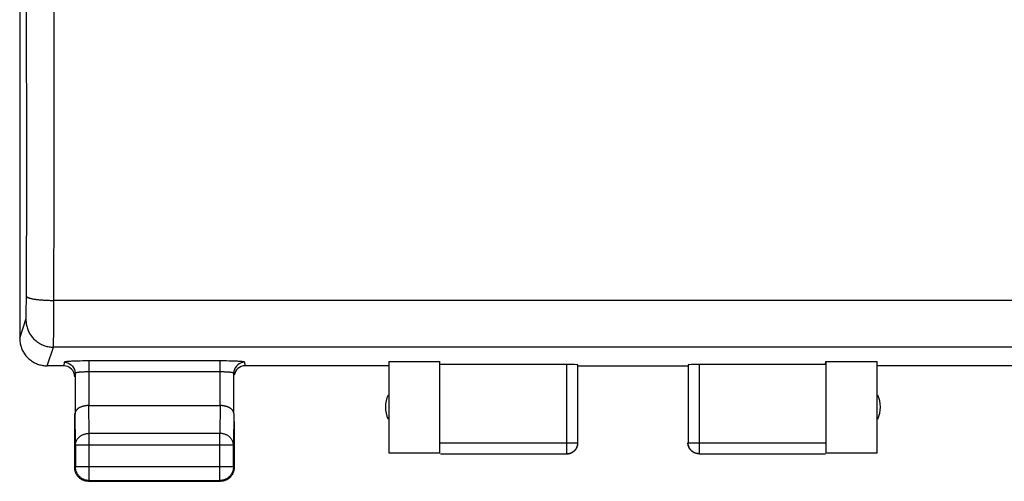
# Model space of a CAD drawing. Units: millimetres. Extents: x -39.8 to 21.3, y -24.5 to 35.1.
# Drawn here: x -11.2 to 6.8, y -24.5 to -16.1 of the extents above; entities that cross this region are included whole.
import ezdxf

# ---------------------------------------------------------------- set-up
doc = ezdxf.new("R2010")
doc.units = ezdxf.units.MM
doc.header["$LTSCALE"] = 23.1
doc.layers.get('0').update_dxf_attribs({"linetype": 'CONTINUOUS'})
doc.layers.add('ASSI', color=7, linetype='CONTINUOUS')
doc.layers.add('RACCORDO', color=7, linetype='CONTINUOUS')

msp = doc.modelspace()

# ---------------------------------------------------------------- linework, layer by layer
at = {"color": 7, "linetype": 'CONTINUOUS'}
for p, q in [((-11.15, 21.9), (-11.15, -21.9)), ((-4.441, -22.321), (-3.509, -22.321)), ((-4.441, -22.321), (-4.441, -23.991)), ((-3.509, -23.991), (-3.509, -22.321)), ((-1.203, -22.374), (-3.5, -22.374)), ((3.5, -22.374), (1.203, -22.374)), ((3.5, -22.374), (3.509, -22.321)), ((3.509, -22.321), (4.441, -22.321)), ((3.509, -22.321), (3.509, -23.991)), ((4.441, -23.991), (4.441, -22.321)), ((-1.003, -23.798), (-1.003, -22.384)), ((-1, -22.4), (1, -22.4)), ((1.003, -22.384), (1.003, -23.798)), ((-9.893, -23.123), (-7.507, -23.123)), ((-10.15, -24.25), (-10.15, -23.41)), ((-7.25, -23.41), (-7.25, -24.25)), ((-10.137, -23.844), (-10.137, -24.237)), ((-7.263, -24.237), (-7.263, -23.844)), ((-3.509, -23.991), (-4.441, -23.991)), ((-3.498, -23.998), (-1.203, -23.998)), ((1.203, -23.998), (3.498, -23.998)), ((4.441, -23.991), (3.509, -23.991)), ((-10.073, -24.431), (-10.081, -24.423)), ((-9.9, -24.5), (-7.5, -24.5)), ((-9.887, -24.487), (-7.513, -24.487)), ((-7.319, -24.423), (-7.327, -24.431))]:
    msp.add_line(p, q, dxfattribs=at)
at = {"color": 250, "linetype": 'CONTINUOUS'}
for p, q in [((-10.523, -18.881), (-10.529, 21.307)), ((-11.023, -18.819), (-11.029, 21.168)), ((-11.029, -21.246), (-11.023, -18.819)), ((-10.531, -21.658), (-10.523, -18.881)), ((-11.03, -21.333), (-11.029, -21.246)), ((10.529, -21.211), (-10.529, -21.211)), ((-11.033, -21.472), (-11.032, -21.443)), ((-11.033, -21.498), (-11.033, -21.472)), ((-11.032, -21.443), (-11.031, -21.397)), ((-11.031, -21.397), (-11.03, -21.333)), ((-11.15, -21.9), (-11.037, -21.561)), ((-11.034, -21.513), (-11.033, -21.498)), ((-10.532, -21.844), (-10.531, -21.658)), ((-10.535, -22.002), (-10.534, -21.978)), ((-10.534, -21.978), (-10.533, -21.935)), ((-10.533, -21.935), (-10.532, -21.844)), ((-10.65, -22.4), (-10.537, -22.06)), ((10.537, -22.06), (-10.537, -22.06)), ((-1.203, -23.998), (-1.203, -22.374)), ((1.203, -22.374), (1.203, -23.998)), ((-10.137, -23.844), (-10.143, -23.267)), ((-9.887, -23.628), (-9.892, -23.123)), ((-7.508, -23.123), (-7.513, -23.628)), ((-7.257, -23.267), (-7.263, -23.844)), ((-7.513, -23.628), (-9.887, -23.628)), ((-9.887, -24.487), (-9.887, -23.628)), ((-7.513, -24.487), (-7.513, -23.628)), ((-3.5, -23.798), (-1.003, -23.798)), ((1.003, -23.798), (3.5, -23.798)), ((-7.263, -23.844), (-10.137, -23.844)), ((-1.203, -23.998), (-1.201, -23.998)), ((-7.263, -24.237), (-10.137, -24.237))]:
    msp.add_line(p, q, dxfattribs=at)
for points in [[(-11.029, -21.136), (-11.028, -21.139), (-11.026, -21.143), (-11.024, -21.146), (-11.02, -21.149), (-11.016, -21.152), (-11.01, -21.155), (-11.004, -21.158), (-10.997, -21.161), (-10.988, -21.164), (-10.98, -21.167), (-10.97, -21.17), (-10.959, -21.173), (-10.948, -21.176), (-10.936, -21.179), (-10.923, -21.181), (-10.909, -21.184), (-10.895, -21.186), (-10.88, -21.188), (-10.864, -21.191), (-10.847, -21.193), (-10.831, -21.195), (-10.813, -21.197), (-10.795, -21.199), (-10.777, -21.2), (-10.758, -21.202), (-10.738, -21.203), (-10.718, -21.205), (-10.698, -21.206), (-10.678, -21.207), (-10.657, -21.208), (-10.636, -21.209), (-10.615, -21.209), (-10.594, -21.21), (-10.572, -21.21), (-10.551, -21.211), (-10.529, -21.211)], [(-11.037, -21.561), (-11.037, -21.56), (-11.037, -21.558), (-11.036, -21.556), (-11.036, -21.553), (-11.036, -21.55), (-11.035, -21.546), (-11.035, -21.542), (-11.035, -21.537), (-11.035, -21.532), (-11.034, -21.526), (-11.034, -21.513)], [(-11.037, -21.561), (-11.037, -21.581), (-11.035, -21.601), (-11.033, -21.621), (-11.031, -21.641), (-11.027, -21.661), (-11.023, -21.68), (-11.017, -21.7), (-11.011, -21.719), (-11.005, -21.738), (-10.997, -21.757), (-10.989, -21.775), (-10.98, -21.793), (-10.97, -21.81), (-10.96, -21.828), (-10.948, -21.844), (-10.937, -21.861), (-10.924, -21.877), (-10.911, -21.892), (-10.898, -21.907), (-10.883, -21.921), (-10.869, -21.934), (-10.853, -21.948), (-10.837, -21.96), (-10.821, -21.972), (-10.804, -21.983), (-10.787, -21.993), (-10.769, -22.003), (-10.751, -22.012), (-10.733, -22.02), (-10.714, -22.028), (-10.695, -22.034), (-10.676, -22.04), (-10.657, -22.046), (-10.637, -22.05), (-10.617, -22.054), (-10.597, -22.057), (-10.577, -22.059), (-10.557, -22.06), (-10.537, -22.06)], [(-10.537, -22.06), (-10.537, -22.058), (-10.537, -22.055), (-10.536, -22.05), (-10.536, -22.045), (-10.536, -22.039), (-10.536, -22.031), (-10.535, -22.023), (-10.535, -22.002)], [(-10.137, -23.844), (-10.137, -23.834), (-10.136, -23.824), (-10.134, -23.814), (-10.132, -23.803), (-10.13, -23.793), (-10.127, -23.783), (-10.123, -23.774), (-10.119, -23.764), (-10.114, -23.755), (-10.109, -23.745), (-10.103, -23.736), (-10.097, -23.727), (-10.09, -23.719), (-10.083, -23.711), (-10.076, -23.703), (-10.068, -23.695), (-10.059, -23.688), (-10.05, -23.681), (-10.041, -23.674), (-10.032, -23.668), (-10.022, -23.662), (-10.012, -23.657), (-10.001, -23.652), (-9.991, -23.648), (-9.98, -23.644), (-9.969, -23.64), (-9.957, -23.637), (-9.946, -23.634), (-9.934, -23.632), (-9.922, -23.63), (-9.911, -23.629), (-9.899, -23.628), (-9.887, -23.628)], [(-7.263, -23.844), (-7.263, -23.834), (-7.264, -23.824), (-7.266, -23.814), (-7.268, -23.803), (-7.27, -23.793), (-7.273, -23.783), (-7.277, -23.774), (-7.281, -23.764), (-7.286, -23.755), (-7.291, -23.745), (-7.297, -23.736), (-7.303, -23.727), (-7.31, -23.719), (-7.317, -23.711), (-7.324, -23.703), (-7.332, -23.695), (-7.341, -23.688), (-7.35, -23.681), (-7.359, -23.674), (-7.368, -23.668), (-7.378, -23.662), (-7.388, -23.657), (-7.399, -23.652), (-7.409, -23.648), (-7.42, -23.644), (-7.431, -23.64), (-7.443, -23.637), (-7.454, -23.634), (-7.466, -23.632), (-7.478, -23.63), (-7.489, -23.629), (-7.501, -23.628), (-7.513, -23.628)], [(-1.004, -23.825), (-1.004, -23.817), (-1.003, -23.808), (-1.003, -23.798)], [(1.004, -23.825), (1.004, -23.817), (1.003, -23.808), (1.003, -23.798)]]:
    msp.add_lwpolyline(points, dxfattribs=at)
at = {"color": 7, "linetype": 'CONTINUOUS'}
for points in [[(-11.15, -21.9), (-11.15, -21.92), (-11.148, -21.94), (-11.146, -21.96), (-11.144, -21.98), (-11.14, -22), (-11.136, -22.019), (-11.13, -22.039), (-11.124, -22.058), (-11.118, -22.077), (-11.11, -22.096), (-11.102, -22.114), (-11.093, -22.132), (-11.083, -22.15), (-11.073, -22.167), (-11.062, -22.184), (-11.05, -22.2), (-11.037, -22.216), (-11.024, -22.231), (-11.011, -22.246), (-10.996, -22.261), (-10.982, -22.274), (-10.966, -22.287), (-10.95, -22.3), (-10.934, -22.311), (-10.917, -22.323), (-10.9, -22.333), (-10.882, -22.343), (-10.864, -22.352), (-10.846, -22.36), (-10.827, -22.368), (-10.808, -22.374), (-10.789, -22.38), (-10.77, -22.385), (-10.75, -22.39), (-10.73, -22.394), (-10.71, -22.396), (-10.69, -22.398), (-10.67, -22.4), (-10.65, -22.4)], [(-9.893, -23.123), (-9.902, -23.123), (-9.912, -23.123), (-9.921, -23.124), (-9.931, -23.124), (-9.94, -23.125), (-9.949, -23.127), (-9.958, -23.128), (-9.967, -23.129), (-9.976, -23.131), (-9.985, -23.133), (-9.993, -23.135), (-10.001, -23.137), (-10.009, -23.14), (-10.017, -23.142), (-10.025, -23.145), (-10.032, -23.148), (-10.04, -23.151), (-10.047, -23.154), (-10.054, -23.157), (-10.06, -23.16), (-10.067, -23.164), (-10.073, -23.167), (-10.079, -23.171), (-10.084, -23.175), (-10.09, -23.179), (-10.095, -23.183), (-10.1, -23.187), (-10.104, -23.191), (-10.109, -23.195), (-10.113, -23.199), (-10.117, -23.203), (-10.12, -23.208), (-10.123, -23.212), (-10.127, -23.217), (-10.129, -23.221), (-10.132, -23.226), (-10.134, -23.23), (-10.136, -23.235), (-10.138, -23.239), (-10.139, -23.244), (-10.14, -23.249), (-10.141, -23.253), (-10.142, -23.258), (-10.143, -23.262), (-10.143, -23.267)], [(-7.257, -23.267), (-7.257, -23.262), (-7.258, -23.258), (-7.259, -23.253), (-7.26, -23.249), (-7.261, -23.244), (-7.262, -23.239), (-7.264, -23.235), (-7.266, -23.23), (-7.268, -23.226), (-7.271, -23.221), (-7.273, -23.217), (-7.276, -23.212), (-7.28, -23.208), (-7.283, -23.204), (-7.287, -23.199), (-7.291, -23.195), (-7.296, -23.191), (-7.3, -23.187), (-7.305, -23.183), (-7.31, -23.179), (-7.316, -23.175), (-7.321, -23.171), (-7.327, -23.167), (-7.333, -23.164), (-7.34, -23.16), (-7.346, -23.157), (-7.353, -23.154), (-7.36, -23.151), (-7.368, -23.148), (-7.375, -23.145), (-7.383, -23.142), (-7.391, -23.14), (-7.399, -23.137), (-7.407, -23.135), (-7.416, -23.133), (-7.424, -23.131), (-7.433, -23.129), (-7.442, -23.128), (-7.451, -23.127), (-7.46, -23.125), (-7.469, -23.124), (-7.479, -23.124), (-7.488, -23.123), (-7.498, -23.123), (-7.508, -23.123)], [(-1.2, -24), (-1.191, -24), (-1.183, -23.999), (-1.174, -23.998), (-1.165, -23.997), (-1.157, -23.995), (-1.148, -23.993), (-1.14, -23.991), (-1.132, -23.988), (-1.123, -23.985), (-1.115, -23.981), (-1.108, -23.977), (-1.1, -23.973), (-1.093, -23.969), (-1.085, -23.964), (-1.078, -23.959), (-1.071, -23.953), (-1.065, -23.947), (-1.059, -23.941), (-1.053, -23.935), (-1.047, -23.929), (-1.041, -23.922), (-1.036, -23.915), (-1.031, -23.907), (-1.027, -23.9), (-1.023, -23.892), (-1.019, -23.885), (-1.015, -23.877), (-1.012, -23.868), (-1.009, -23.86), (-1.007, -23.852), (-1.005, -23.843), (-1.003, -23.835), (-1.002, -23.826), (-1.001, -23.817), (-1, -23.809), (-1, -23.8)], [(1.2, -24), (1.191, -24), (1.183, -23.999), (1.174, -23.998), (1.165, -23.997), (1.157, -23.995), (1.148, -23.993), (1.14, -23.991), (1.132, -23.988), (1.123, -23.985), (1.115, -23.981), (1.108, -23.977), (1.1, -23.973), (1.093, -23.969), (1.085, -23.964), (1.078, -23.959), (1.071, -23.953), (1.065, -23.947), (1.059, -23.941), (1.053, -23.935), (1.047, -23.929), (1.041, -23.922), (1.036, -23.915), (1.031, -23.907), (1.027, -23.9), (1.023, -23.892), (1.019, -23.885), (1.015, -23.877), (1.012, -23.868), (1.009, -23.86), (1.007, -23.852), (1.005, -23.843), (1.003, -23.835), (1.002, -23.826), (1.001, -23.817), (1, -23.809), (1, -23.8)], [(-1.201, -23.998), (-1.193, -23.998), (-1.184, -23.997), (-1.174, -23.996), (-1.165, -23.995), (-1.155, -23.993), (-1.146, -23.99), (-1.137, -23.987), (-1.128, -23.984), (-1.12, -23.98), (-1.111, -23.976), (-1.103, -23.971), (-1.094, -23.966), (-1.087, -23.961), (-1.079, -23.955), (-1.072, -23.949), (-1.065, -23.943), (-1.058, -23.936), (-1.051, -23.929), (-1.045, -23.922), (-1.04, -23.914), (-1.034, -23.906), (-1.029, -23.898), (-1.025, -23.89), (-1.021, -23.881), (-1.017, -23.873), (-1.014, -23.864), (-1.011, -23.855), (-1.008, -23.845), (-1.006, -23.836), (-1.005, -23.827), (-1.004, -23.825)], [(1.203, -23.998), (1.193, -23.998), (1.184, -23.997), (1.174, -23.996), (1.165, -23.995), (1.155, -23.993), (1.146, -23.99), (1.137, -23.987), (1.128, -23.984), (1.12, -23.98), (1.111, -23.976), (1.103, -23.971), (1.094, -23.966), (1.087, -23.961), (1.079, -23.955), (1.072, -23.949), (1.065, -23.943), (1.058, -23.936), (1.051, -23.929), (1.045, -23.922), (1.04, -23.914), (1.034, -23.906), (1.029, -23.898), (1.025, -23.89), (1.021, -23.881), (1.017, -23.873), (1.014, -23.864), (1.011, -23.855), (1.008, -23.845), (1.006, -23.836), (1.005, -23.827), (1.004, -23.825)], [(-10.081, -24.423), (-10.089, -24.414), (-10.097, -24.405), (-10.104, -24.395), (-10.11, -24.385), (-10.117, -24.375), (-10.122, -24.365), (-10.127, -24.354), (-10.132, -24.343), (-10.136, -24.332), (-10.14, -24.32), (-10.143, -24.309), (-10.145, -24.297), (-10.147, -24.286), (-10.149, -24.274), (-10.15, -24.262), (-10.15, -24.25)], [(-9.887, -24.487), (-9.899, -24.487), (-9.911, -24.486), (-9.922, -24.484), (-9.934, -24.482), (-9.946, -24.48), (-9.957, -24.477), (-9.969, -24.473), (-9.98, -24.469), (-9.991, -24.464), (-10.001, -24.459), (-10.012, -24.453), (-10.022, -24.447), (-10.032, -24.441), (-10.041, -24.433), (-10.051, -24.426), (-10.059, -24.418), (-10.068, -24.409), (-10.076, -24.401), (-10.083, -24.391), (-10.091, -24.382), (-10.097, -24.372), (-10.103, -24.362), (-10.109, -24.351), (-10.114, -24.341), (-10.119, -24.33), (-10.123, -24.319), (-10.127, -24.307), (-10.13, -24.296), (-10.132, -24.284), (-10.134, -24.272), (-10.136, -24.261), (-10.137, -24.249), (-10.137, -24.237)], [(-7.263, -24.237), (-7.263, -24.249), (-7.264, -24.261), (-7.266, -24.272), (-7.268, -24.284), (-7.27, -24.296), (-7.273, -24.307), (-7.277, -24.319), (-7.281, -24.33), (-7.286, -24.341), (-7.291, -24.351), (-7.297, -24.362), (-7.303, -24.372), (-7.309, -24.382), (-7.317, -24.391), (-7.324, -24.401), (-7.332, -24.409), (-7.341, -24.418), (-7.349, -24.426), (-7.359, -24.433), (-7.368, -24.441), (-7.378, -24.447), (-7.388, -24.453), (-7.399, -24.459), (-7.409, -24.464), (-7.42, -24.469), (-7.431, -24.473), (-7.443, -24.477), (-7.454, -24.48), (-7.466, -24.482), (-7.478, -24.484), (-7.489, -24.486), (-7.501, -24.487), (-7.513, -24.487)], [(-7.264, -24.332), (-7.268, -24.343), (-7.273, -24.354), (-7.278, -24.365), (-7.283, -24.375), (-7.29, -24.385), (-7.296, -24.395), (-7.303, -24.405), (-7.311, -24.414), (-7.319, -24.423)], [(-7.25, -24.25), (-7.25, -24.262), (-7.251, -24.274), (-7.253, -24.286), (-7.255, -24.297), (-7.257, -24.309), (-7.26, -24.32), (-7.264, -24.332)], [(-9.982, -24.486), (-9.993, -24.482), (-10.004, -24.477), (-10.015, -24.472), (-10.025, -24.467), (-10.035, -24.46), (-10.045, -24.454), (-10.055, -24.447), (-10.064, -24.439), (-10.073, -24.431)], [(-9.9, -24.5), (-9.912, -24.5), (-9.924, -24.499), (-9.936, -24.497), (-9.947, -24.495), (-9.959, -24.493), (-9.97, -24.49), (-9.982, -24.486)], [(-7.327, -24.431), (-7.336, -24.439), (-7.345, -24.447), (-7.355, -24.454), (-7.365, -24.46), (-7.375, -24.467), (-7.385, -24.472), (-7.396, -24.477), (-7.407, -24.482), (-7.418, -24.486), (-7.43, -24.49), (-7.441, -24.493), (-7.453, -24.495), (-7.464, -24.497), (-7.476, -24.499), (-7.488, -24.5), (-7.5, -24.5)]]:
    msp.add_lwpolyline(points, dxfattribs=at)
for centre, start, end in [((-4, -23.15), 154.1581, 205.8419), ((4, -23.15), 334.1581, 25.8419)]:
    msp.add_arc(centre, 0.5, start, end, dxfattribs=at)
for centre, start_param, end_param in [((-1.203, -22.384), 0.008727, 1.570796), ((1.203, -22.384), 1.570796, 3.132866)]:
    msp.add_ellipse(centre, major_axis=(0.2, 0), ratio=0.052408, start_param=start_param, end_param=end_param, dxfattribs=at)
at = {"layer": 'ASSI', "color": 7, "linetype": 'CONTINUOUS'}
for p, q in [((-11.15, 21.9), (-11.15, -21.9)), ((-4.441, -22.321), (-3.509, -22.321)), ((-4.441, -22.321), (-4.441, -23.991)), ((-3.509, -23.991), (-3.509, -22.321)), ((-1.203, -22.374), (-3.5, -22.374)), ((3.5, -22.374), (1.203, -22.374)), ((3.509, -22.321), (4.441, -22.321)), ((3.509, -22.321), (3.509, -23.991)), ((4.441, -23.991), (4.441, -22.321)), ((-10.35, -22.4), (-10.65, -22.4)), ((-10.143, -22.535), (-10.143, -23.267)), ((-7.257, -23.267), (-7.257, -22.535)), ((-4.45, -22.4), (-7.05, -22.4)), ((-1.003, -23.798), (-1.003, -22.384)), ((-1, -22.4), (1, -22.4)), ((1.003, -22.384), (1.003, -23.798)), ((7.05, -22.4), (4.45, -22.4)), ((-10.15, -24.25), (-10.15, -23.267)), ((-9.893, -23.123), (-7.507, -23.123)), ((-7.25, -24.25), (-7.25, -23.267)), ((-10.137, -23.844), (-10.137, -24.237)), ((-7.263, -24.237), (-7.263, -23.844)), ((-3.509, -23.991), (-4.441, -23.991)), ((-3.498, -23.998), (-1.203, -23.998)), ((1.203, -23.998), (3.498, -23.998)), ((4.441, -23.991), (3.509, -23.991)), ((-10.073, -24.431), (-10.081, -24.423)), ((-9.9, -24.5), (-7.5, -24.5)), ((-9.887, -24.487), (-7.513, -24.487)), ((-7.319, -24.423), (-7.327, -24.431))]:
    msp.add_line(p, q, dxfattribs=at)
at = {"layer": 'ASSI', "color": 250, "linetype": 'CONTINUOUS'}
for p, q in [((-10.523, -18.881), (-10.529, 21.307)), ((-11.023, -18.819), (-11.029, 21.168)), ((-11.029, -21.246), (-11.023, -18.819)), ((-10.531, -21.658), (-10.523, -18.881)), ((-11.03, -21.333), (-11.029, -21.246)), ((10.529, -21.211), (-10.529, -21.211)), ((-11.033, -21.472), (-11.032, -21.443)), ((-11.033, -21.498), (-11.033, -21.472)), ((-11.032, -21.443), (-11.031, -21.397)), ((-11.031, -21.397), (-11.03, -21.333)), ((-11.15, -21.9), (-11.037, -21.561)), ((-11.034, -21.513), (-11.033, -21.498)), ((-10.532, -21.844), (-10.531, -21.658)), ((-10.535, -22.002), (-10.534, -21.978)), ((-10.534, -21.978), (-10.533, -21.935)), ((-10.533, -21.935), (-10.532, -21.844)), ((-10.65, -22.4), (-10.537, -22.06)), ((10.537, -22.06), (-10.537, -22.06)), ((-10.343, -22.335), (-10.35, -22.4)), ((-10.135, -22.315), (-10.173, -22.317)), ((-10.094, -22.314), (-10.135, -22.315)), ((-10.051, -22.313), (-10.094, -22.314)), ((-10.007, -22.312), (-10.051, -22.313)), ((-9.961, -22.312), (-10.007, -22.312)), ((-9.916, -22.311), (-9.961, -22.312)), ((-7.484, -22.311), (-9.916, -22.311)), ((-9.893, -22.311), (-9.893, -23.123)), ((-7.507, -23.123), (-7.507, -22.311)), ((-7.437, -22.312), (-7.484, -22.311)), ((-7.391, -22.312), (-7.437, -22.312)), ((-7.346, -22.313), (-7.391, -22.312)), ((-7.303, -22.314), (-7.346, -22.313)), ((-7.262, -22.315), (-7.303, -22.314)), ((-7.05, -22.4), (-7.057, -22.335)), ((-1.203, -23.998), (-1.203, -22.374)), ((1.203, -22.374), (1.203, -23.998)), ((-7.507, -22.511), (-9.905, -22.511)), ((-10.137, -23.844), (-10.143, -23.267)), ((-9.887, -23.628), (-9.892, -23.123)), ((-7.508, -23.123), (-7.513, -23.628)), ((-7.257, -23.267), (-7.263, -23.844)), ((-7.513, -23.628), (-9.887, -23.628)), ((-9.887, -24.487), (-9.887, -23.628)), ((-7.513, -24.487), (-7.513, -23.628)), ((-3.5, -23.798), (-1.003, -23.798)), ((1.003, -23.798), (3.5, -23.798)), ((-7.263, -23.844), (-10.137, -23.844)), ((-1.203, -23.998), (-1.201, -23.998)), ((-7.263, -24.237), (-10.137, -24.237))]:
    msp.add_line(p, q, dxfattribs=at)
for points in [[(-11.029, -21.136), (-11.028, -21.139), (-11.026, -21.143), (-11.024, -21.146), (-11.02, -21.149), (-11.016, -21.152), (-11.01, -21.155), (-11.004, -21.158), (-10.997, -21.161), (-10.988, -21.164), (-10.98, -21.167), (-10.97, -21.17), (-10.959, -21.173), (-10.948, -21.176), (-10.936, -21.179), (-10.923, -21.181), (-10.909, -21.184), (-10.895, -21.186), (-10.88, -21.188), (-10.864, -21.191), (-10.847, -21.193), (-10.831, -21.195), (-10.813, -21.197), (-10.795, -21.199), (-10.777, -21.2), (-10.758, -21.202), (-10.738, -21.203), (-10.718, -21.205), (-10.698, -21.206), (-10.678, -21.207), (-10.657, -21.208), (-10.636, -21.209), (-10.615, -21.209), (-10.594, -21.21), (-10.572, -21.21), (-10.551, -21.211), (-10.529, -21.211)], [(-11.037, -21.561), (-11.037, -21.56), (-11.037, -21.558), (-11.036, -21.556), (-11.036, -21.553), (-11.036, -21.55), (-11.035, -21.546), (-11.035, -21.542), (-11.035, -21.537), (-11.035, -21.532), (-11.034, -21.526), (-11.034, -21.513)], [(-11.037, -21.561), (-11.037, -21.581), (-11.035, -21.601), (-11.033, -21.621), (-11.031, -21.641), (-11.027, -21.661), (-11.023, -21.68), (-11.017, -21.7), (-11.011, -21.719), (-11.005, -21.738), (-10.997, -21.757), (-10.989, -21.775), (-10.98, -21.793), (-10.97, -21.81), (-10.96, -21.828), (-10.948, -21.844), (-10.937, -21.861), (-10.924, -21.877), (-10.911, -21.892), (-10.898, -21.907), (-10.883, -21.921), (-10.869, -21.934), (-10.853, -21.948), (-10.837, -21.96), (-10.821, -21.972), (-10.804, -21.983), (-10.787, -21.993), (-10.769, -22.003), (-10.751, -22.012), (-10.733, -22.02), (-10.714, -22.028), (-10.695, -22.034), (-10.676, -22.04), (-10.657, -22.046), (-10.637, -22.05), (-10.617, -22.054), (-10.597, -22.057), (-10.577, -22.059), (-10.557, -22.06), (-10.537, -22.06)], [(-10.537, -22.06), (-10.537, -22.058), (-10.537, -22.055), (-10.536, -22.05), (-10.536, -22.045), (-10.536, -22.039), (-10.536, -22.031), (-10.535, -22.023), (-10.535, -22.002)], [(-10.173, -22.317), (-10.191, -22.317), (-10.208, -22.318), (-10.224, -22.319), (-10.24, -22.32), (-10.254, -22.321), (-10.268, -22.322), (-10.28, -22.323), (-10.292, -22.324), (-10.302, -22.325), (-10.311, -22.326), (-10.319, -22.328), (-10.326, -22.329), (-10.332, -22.33), (-10.337, -22.331), (-10.34, -22.332), (-10.342, -22.334), (-10.343, -22.335)], [(-10.343, -22.335), (-10.308, -22.338), (-10.274, -22.347), (-10.243, -22.362), (-10.214, -22.382), (-10.19, -22.406), (-10.17, -22.435), (-10.155, -22.466), (-10.146, -22.5), (-10.143, -22.535)], [(-7.057, -22.335), (-7.058, -22.334), (-7.06, -22.332), (-7.063, -22.331), (-7.067, -22.33), (-7.073, -22.329), (-7.08, -22.328), (-7.087, -22.327), (-7.096, -22.325), (-7.106, -22.324), (-7.118, -22.323), (-7.13, -22.322), (-7.143, -22.321), (-7.157, -22.32), (-7.172, -22.319), (-7.188, -22.318), (-7.205, -22.318), (-7.223, -22.317), (-7.262, -22.315)], [(-7.057, -22.335), (-7.092, -22.338), (-7.126, -22.347), (-7.157, -22.362), (-7.186, -22.382), (-7.21, -22.406), (-7.23, -22.435), (-7.245, -22.466), (-7.254, -22.5), (-7.257, -22.535)], [(-9.905, -22.511), (-9.918, -22.511), (-9.931, -22.511), (-9.943, -22.512), (-9.956, -22.512), (-9.968, -22.512), (-9.981, -22.513), (-9.993, -22.513), (-10.004, -22.514), (-10.016, -22.514), (-10.027, -22.515), (-10.038, -22.516), (-10.048, -22.516), (-10.058, -22.517), (-10.068, -22.518), (-10.077, -22.519), (-10.085, -22.52), (-10.093, -22.521), (-10.101, -22.522), (-10.108, -22.523), (-10.114, -22.524), (-10.12, -22.525), (-10.125, -22.526), (-10.13, -22.527), (-10.134, -22.528), (-10.137, -22.53), (-10.139, -22.531), (-10.141, -22.532), (-10.142, -22.533), (-10.143, -22.535)], [(-7.257, -22.535), (-7.258, -22.533), (-7.259, -22.532), (-7.26, -22.531), (-7.263, -22.53), (-7.266, -22.529), (-7.27, -22.527), (-7.274, -22.526), (-7.279, -22.525), (-7.285, -22.524), (-7.291, -22.523), (-7.298, -22.522), (-7.305, -22.521), (-7.313, -22.52), (-7.321, -22.519), (-7.33, -22.518), (-7.34, -22.517), (-7.35, -22.516), (-7.36, -22.516), (-7.371, -22.515), (-7.382, -22.514), (-7.394, -22.514), (-7.406, -22.513), (-7.418, -22.513), (-7.43, -22.512), (-7.443, -22.512), (-7.456, -22.512), (-7.468, -22.511), (-7.481, -22.511), (-7.494, -22.511), (-7.507, -22.511)], [(-10.137, -23.844), (-10.137, -23.834), (-10.136, -23.824), (-10.134, -23.814), (-10.132, -23.803), (-10.13, -23.793), (-10.127, -23.783), (-10.123, -23.774), (-10.119, -23.764), (-10.114, -23.755), (-10.109, -23.745), (-10.103, -23.736), (-10.097, -23.727), (-10.09, -23.719), (-10.083, -23.711), (-10.076, -23.703), (-10.068, -23.695), (-10.059, -23.688), (-10.05, -23.681), (-10.041, -23.674), (-10.032, -23.668), (-10.022, -23.662), (-10.012, -23.657), (-10.001, -23.652), (-9.991, -23.648), (-9.98, -23.644), (-9.969, -23.64), (-9.957, -23.637), (-9.946, -23.634), (-9.934, -23.632), (-9.922, -23.63), (-9.911, -23.629), (-9.899, -23.628), (-9.887, -23.628)], [(-7.263, -23.844), (-7.263, -23.834), (-7.264, -23.824), (-7.266, -23.814), (-7.268, -23.803), (-7.27, -23.793), (-7.273, -23.783), (-7.277, -23.774), (-7.281, -23.764), (-7.286, -23.755), (-7.291, -23.745), (-7.297, -23.736), (-7.303, -23.727), (-7.31, -23.719), (-7.317, -23.711), (-7.324, -23.703), (-7.332, -23.695), (-7.341, -23.688), (-7.35, -23.681), (-7.359, -23.674), (-7.368, -23.668), (-7.378, -23.662), (-7.388, -23.657), (-7.399, -23.652), (-7.409, -23.648), (-7.42, -23.644), (-7.431, -23.64), (-7.443, -23.637), (-7.454, -23.634), (-7.466, -23.632), (-7.478, -23.63), (-7.489, -23.629), (-7.501, -23.628), (-7.513, -23.628)], [(-1.004, -23.825), (-1.004, -23.817), (-1.003, -23.808), (-1.003, -23.798)], [(1.004, -23.825), (1.004, -23.817), (1.003, -23.808), (1.003, -23.798)]]:
    msp.add_lwpolyline(points, dxfattribs=at)
at = {"layer": 'ASSI', "color": 7, "linetype": 'CONTINUOUS'}
for points in [[(-11.15, -21.9), (-11.15, -21.92), (-11.148, -21.94), (-11.146, -21.96), (-11.144, -21.98), (-11.14, -22), (-11.136, -22.019), (-11.13, -22.039), (-11.124, -22.058), (-11.118, -22.077), (-11.11, -22.096), (-11.102, -22.114), (-11.093, -22.132), (-11.083, -22.15), (-11.073, -22.167), (-11.062, -22.184), (-11.05, -22.2), (-11.037, -22.216), (-11.024, -22.231), (-11.011, -22.246), (-10.996, -22.261), (-10.982, -22.274), (-10.966, -22.287), (-10.95, -22.3), (-10.934, -22.311), (-10.917, -22.323), (-10.9, -22.333), (-10.882, -22.343), (-10.864, -22.352), (-10.846, -22.36), (-10.827, -22.368), (-10.808, -22.374), (-10.789, -22.38), (-10.77, -22.385), (-10.75, -22.39), (-10.73, -22.394), (-10.71, -22.396), (-10.69, -22.398), (-10.67, -22.4), (-10.65, -22.4)], [(-9.893, -23.123), (-9.902, -23.123), (-9.912, -23.123), (-9.921, -23.124), (-9.931, -23.124), (-9.94, -23.125), (-9.949, -23.127), (-9.958, -23.128), (-9.967, -23.129), (-9.976, -23.131), (-9.985, -23.133), (-9.993, -23.135), (-10.001, -23.137), (-10.009, -23.14), (-10.017, -23.142), (-10.025, -23.145), (-10.032, -23.148), (-10.04, -23.151), (-10.047, -23.154), (-10.054, -23.157), (-10.06, -23.16), (-10.067, -23.164), (-10.073, -23.167), (-10.079, -23.171), (-10.084, -23.175), (-10.09, -23.179), (-10.095, -23.183), (-10.1, -23.187), (-10.104, -23.191), (-10.109, -23.195), (-10.113, -23.199), (-10.117, -23.203), (-10.12, -23.208), (-10.123, -23.212), (-10.127, -23.217), (-10.129, -23.221), (-10.132, -23.226), (-10.134, -23.23), (-10.136, -23.235), (-10.138, -23.239), (-10.139, -23.244), (-10.14, -23.249), (-10.141, -23.253), (-10.142, -23.258), (-10.143, -23.262), (-10.143, -23.267)], [(-7.257, -23.267), (-7.257, -23.262), (-7.258, -23.258), (-7.259, -23.253), (-7.26, -23.249), (-7.261, -23.244), (-7.262, -23.239), (-7.264, -23.235), (-7.266, -23.23), (-7.268, -23.226), (-7.271, -23.221), (-7.273, -23.217), (-7.276, -23.212), (-7.28, -23.208), (-7.283, -23.204), (-7.287, -23.199), (-7.291, -23.195), (-7.296, -23.191), (-7.3, -23.187), (-7.305, -23.183), (-7.31, -23.179), (-7.316, -23.175), (-7.321, -23.171), (-7.327, -23.167), (-7.333, -23.164), (-7.34, -23.16), (-7.346, -23.157), (-7.353, -23.154), (-7.36, -23.151), (-7.368, -23.148), (-7.375, -23.145), (-7.383, -23.142), (-7.391, -23.14), (-7.399, -23.137), (-7.407, -23.135), (-7.416, -23.133), (-7.424, -23.131), (-7.433, -23.129), (-7.442, -23.128), (-7.451, -23.127), (-7.46, -23.125), (-7.469, -23.124), (-7.479, -23.124), (-7.488, -23.123), (-7.498, -23.123), (-7.508, -23.123)], [(-1.2, -24), (-1.191, -24), (-1.183, -23.999), (-1.174, -23.998), (-1.165, -23.997), (-1.157, -23.995), (-1.148, -23.993), (-1.14, -23.991), (-1.132, -23.988), (-1.123, -23.985), (-1.115, -23.981), (-1.108, -23.977), (-1.1, -23.973), (-1.093, -23.969), (-1.085, -23.964), (-1.078, -23.959), (-1.071, -23.953), (-1.065, -23.947), (-1.059, -23.941), (-1.053, -23.935), (-1.047, -23.929), (-1.041, -23.922), (-1.036, -23.915), (-1.031, -23.907), (-1.027, -23.9), (-1.023, -23.892), (-1.019, -23.885), (-1.015, -23.877), (-1.012, -23.868), (-1.009, -23.86), (-1.007, -23.852), (-1.005, -23.843), (-1.003, -23.835), (-1.002, -23.826), (-1.001, -23.817), (-1, -23.809), (-1, -23.8)], [(1.2, -24), (1.191, -24), (1.183, -23.999), (1.174, -23.998), (1.165, -23.997), (1.157, -23.995), (1.148, -23.993), (1.14, -23.991), (1.132, -23.988), (1.123, -23.985), (1.115, -23.981), (1.108, -23.977), (1.1, -23.973), (1.093, -23.969), (1.085, -23.964), (1.078, -23.959), (1.071, -23.953), (1.065, -23.947), (1.059, -23.941), (1.053, -23.935), (1.047, -23.929), (1.041, -23.922), (1.036, -23.915), (1.031, -23.907), (1.027, -23.9), (1.023, -23.892), (1.019, -23.885), (1.015, -23.877), (1.012, -23.868), (1.009, -23.86), (1.007, -23.852), (1.005, -23.843), (1.003, -23.835), (1.002, -23.826), (1.001, -23.817), (1, -23.809), (1, -23.8)], [(-1.201, -23.998), (-1.193, -23.998), (-1.184, -23.997), (-1.174, -23.996), (-1.165, -23.995), (-1.155, -23.993), (-1.146, -23.99), (-1.137, -23.987), (-1.128, -23.984), (-1.12, -23.98), (-1.111, -23.976), (-1.103, -23.971), (-1.094, -23.966), (-1.087, -23.961), (-1.079, -23.955), (-1.072, -23.949), (-1.065, -23.943), (-1.058, -23.936), (-1.051, -23.929), (-1.045, -23.922), (-1.04, -23.914), (-1.034, -23.906), (-1.029, -23.898), (-1.025, -23.89), (-1.021, -23.881), (-1.017, -23.873), (-1.014, -23.864), (-1.011, -23.855), (-1.008, -23.845), (-1.006, -23.836), (-1.005, -23.827), (-1.004, -23.825)], [(1.203, -23.998), (1.193, -23.998), (1.184, -23.997), (1.174, -23.996), (1.165, -23.995), (1.155, -23.993), (1.146, -23.99), (1.137, -23.987), (1.128, -23.984), (1.12, -23.98), (1.111, -23.976), (1.103, -23.971), (1.094, -23.966), (1.087, -23.961), (1.079, -23.955), (1.072, -23.949), (1.065, -23.943), (1.058, -23.936), (1.051, -23.929), (1.045, -23.922), (1.04, -23.914), (1.034, -23.906), (1.029, -23.898), (1.025, -23.89), (1.021, -23.881), (1.017, -23.873), (1.014, -23.864), (1.011, -23.855), (1.008, -23.845), (1.006, -23.836), (1.005, -23.827), (1.004, -23.825)], [(-10.081, -24.423), (-10.089, -24.414), (-10.097, -24.405), (-10.104, -24.395), (-10.11, -24.385), (-10.117, -24.375), (-10.122, -24.365), (-10.127, -24.354), (-10.132, -24.343), (-10.136, -24.332), (-10.14, -24.32), (-10.143, -24.309), (-10.145, -24.297), (-10.147, -24.286), (-10.149, -24.274), (-10.15, -24.262), (-10.15, -24.25)], [(-9.887, -24.487), (-9.899, -24.487), (-9.911, -24.486), (-9.922, -24.484), (-9.934, -24.482), (-9.946, -24.48), (-9.957, -24.477), (-9.969, -24.473), (-9.98, -24.469), (-9.991, -24.464), (-10.001, -24.459), (-10.012, -24.453), (-10.022, -24.447), (-10.032, -24.441), (-10.041, -24.433), (-10.051, -24.426), (-10.059, -24.418), (-10.068, -24.409), (-10.076, -24.401), (-10.083, -24.391), (-10.091, -24.382), (-10.097, -24.372), (-10.103, -24.362), (-10.109, -24.351), (-10.114, -24.341), (-10.119, -24.33), (-10.123, -24.319), (-10.127, -24.307), (-10.13, -24.296), (-10.132, -24.284), (-10.134, -24.272), (-10.136, -24.261), (-10.137, -24.249), (-10.137, -24.237)], [(-7.263, -24.237), (-7.263, -24.249), (-7.264, -24.261), (-7.266, -24.272), (-7.268, -24.284), (-7.27, -24.296), (-7.273, -24.307), (-7.277, -24.319), (-7.281, -24.33), (-7.286, -24.341), (-7.291, -24.351), (-7.297, -24.362), (-7.303, -24.372), (-7.309, -24.382), (-7.317, -24.391), (-7.324, -24.401), (-7.332, -24.409), (-7.341, -24.418), (-7.349, -24.426), (-7.359, -24.433), (-7.368, -24.441), (-7.378, -24.447), (-7.388, -24.453), (-7.399, -24.459), (-7.409, -24.464), (-7.42, -24.469), (-7.431, -24.473), (-7.443, -24.477), (-7.454, -24.48), (-7.466, -24.482), (-7.478, -24.484), (-7.489, -24.486), (-7.501, -24.487), (-7.513, -24.487)], [(-7.264, -24.332), (-7.268, -24.343), (-7.273, -24.354), (-7.278, -24.365), (-7.283, -24.375), (-7.29, -24.385), (-7.296, -24.395), (-7.303, -24.405), (-7.311, -24.414), (-7.319, -24.423)], [(-7.25, -24.25), (-7.25, -24.262), (-7.251, -24.274), (-7.253, -24.286), (-7.255, -24.297), (-7.257, -24.309), (-7.26, -24.32), (-7.264, -24.332)], [(-9.982, -24.486), (-9.993, -24.482), (-10.004, -24.477), (-10.015, -24.472), (-10.025, -24.467), (-10.035, -24.46), (-10.045, -24.454), (-10.055, -24.447), (-10.064, -24.439), (-10.073, -24.431)], [(-9.9, -24.5), (-9.912, -24.5), (-9.924, -24.499), (-9.936, -24.497), (-9.947, -24.495), (-9.959, -24.493), (-9.97, -24.49), (-9.982, -24.486)], [(-7.327, -24.431), (-7.336, -24.439), (-7.345, -24.447), (-7.355, -24.454), (-7.365, -24.46), (-7.375, -24.467), (-7.385, -24.472), (-7.396, -24.477), (-7.407, -24.482), (-7.418, -24.486), (-7.43, -24.49), (-7.441, -24.493), (-7.453, -24.495), (-7.464, -24.497), (-7.476, -24.499), (-7.488, -24.5), (-7.5, -24.5)]]:
    msp.add_lwpolyline(points, dxfattribs=at)
for centre, start, end in [((-4, -23.15), 154.1581, 205.8419), ((4, -23.15), 334.1581, 25.8419)]:
    msp.add_arc(centre, 0.5, start, end, dxfattribs=at)
for centre, major_axis, ratio, start_param, end_param in [((-1.203, -22.384), (0.2, 0), 0.052408, 0.008727, 1.570796), ((1.203, -22.384), (0.2, 0), 0.052408, 1.570796, 3.132866), ((-10.35, -22.6), (0.022, 0.199), 0.998613, 4.823099, 6.393591), ((-7.05, -22.6), (0.022, -0.199), 0.998613, 3.031187, 4.466755)]:
    msp.add_ellipse(centre, major_axis=major_axis, ratio=ratio, start_param=start_param, end_param=end_param, dxfattribs=at)
at = {"layer": 'RACCORDO', "color": 250, "linetype": 'CONTINUOUS'}
for p, q in [((-10.343, -22.335), (-10.35, -22.4)), ((-10.135, -22.315), (-10.173, -22.317)), ((-10.094, -22.314), (-10.135, -22.315)), ((-10.051, -22.313), (-10.094, -22.314)), ((-10.007, -22.312), (-10.051, -22.313)), ((-9.961, -22.312), (-10.007, -22.312)), ((-9.916, -22.311), (-9.961, -22.312)), ((-7.484, -22.311), (-9.916, -22.311)), ((-9.893, -22.311), (-9.893, -23.123)), ((-7.507, -23.123), (-7.507, -22.311)), ((-7.437, -22.312), (-7.484, -22.311)), ((-7.391, -22.312), (-7.437, -22.312)), ((-7.346, -22.313), (-7.391, -22.312)), ((-7.303, -22.314), (-7.346, -22.313)), ((-7.262, -22.315), (-7.303, -22.314)), ((-7.05, -22.4), (-7.057, -22.335)), ((-7.507, -22.511), (-9.905, -22.511))]:
    msp.add_line(p, q, dxfattribs=at)
at = {"layer": 'RACCORDO', "color": 7, "linetype": 'CONTINUOUS'}
for p, q in [((-10.35, -22.4), (-10.65, -22.4)), ((-10.143, -22.535), (-10.143, -23.267)), ((-7.257, -23.267), (-7.257, -22.535)), ((-4.45, -22.4), (-7.05, -22.4)), ((7.05, -22.4), (4.45, -22.4)), ((-10.15, -23.267), (-10.15, -23.41)), ((-7.25, -23.41), (-7.25, -23.267))]:
    msp.add_line(p, q, dxfattribs=at)
at = {"layer": 'RACCORDO', "color": 250, "linetype": 'CONTINUOUS'}
for points in [[(-10.173, -22.317), (-10.191, -22.317), (-10.208, -22.318), (-10.224, -22.319), (-10.24, -22.32), (-10.254, -22.321), (-10.268, -22.322), (-10.28, -22.323), (-10.292, -22.324), (-10.302, -22.325), (-10.311, -22.326), (-10.319, -22.328), (-10.326, -22.329), (-10.332, -22.33), (-10.337, -22.331), (-10.34, -22.332), (-10.342, -22.334), (-10.343, -22.335)], [(-10.343, -22.335), (-10.308, -22.338), (-10.274, -22.347), (-10.243, -22.362), (-10.214, -22.382), (-10.19, -22.406), (-10.17, -22.435), (-10.155, -22.466), (-10.146, -22.5), (-10.143, -22.535)], [(-7.057, -22.335), (-7.058, -22.334), (-7.06, -22.332), (-7.063, -22.331), (-7.067, -22.33), (-7.073, -22.329), (-7.08, -22.328), (-7.087, -22.327), (-7.096, -22.325), (-7.106, -22.324), (-7.118, -22.323), (-7.13, -22.322), (-7.143, -22.321), (-7.157, -22.32), (-7.172, -22.319), (-7.188, -22.318), (-7.205, -22.318), (-7.223, -22.317), (-7.262, -22.315)], [(-7.057, -22.335), (-7.092, -22.338), (-7.126, -22.347), (-7.157, -22.362), (-7.186, -22.382), (-7.21, -22.406), (-7.23, -22.435), (-7.245, -22.466), (-7.254, -22.5), (-7.257, -22.535)], [(-9.905, -22.511), (-9.918, -22.511), (-9.931, -22.511), (-9.943, -22.512), (-9.956, -22.512), (-9.968, -22.512), (-9.981, -22.513), (-9.993, -22.513), (-10.004, -22.514), (-10.016, -22.514), (-10.027, -22.515), (-10.038, -22.516), (-10.048, -22.516), (-10.058, -22.517), (-10.068, -22.518), (-10.077, -22.519), (-10.085, -22.52), (-10.093, -22.521), (-10.101, -22.522), (-10.108, -22.523), (-10.114, -22.524), (-10.12, -22.525), (-10.125, -22.526), (-10.13, -22.527), (-10.134, -22.528), (-10.137, -22.53), (-10.139, -22.531), (-10.141, -22.532), (-10.142, -22.533), (-10.143, -22.535)], [(-7.257, -22.535), (-7.258, -22.533), (-7.259, -22.532), (-7.26, -22.531), (-7.263, -22.53), (-7.266, -22.529), (-7.27, -22.527), (-7.274, -22.526), (-7.279, -22.525), (-7.285, -22.524), (-7.291, -22.523), (-7.298, -22.522), (-7.305, -22.521), (-7.313, -22.52), (-7.321, -22.519), (-7.33, -22.518), (-7.34, -22.517), (-7.35, -22.516), (-7.36, -22.516), (-7.371, -22.515), (-7.382, -22.514), (-7.394, -22.514), (-7.406, -22.513), (-7.418, -22.513), (-7.43, -22.512), (-7.443, -22.512), (-7.456, -22.512), (-7.468, -22.511), (-7.481, -22.511), (-7.494, -22.511), (-7.507, -22.511)]]:
    msp.add_lwpolyline(points, dxfattribs=at)
at = {"layer": 'RACCORDO', "color": 7, "linetype": 'CONTINUOUS'}
for centre, major_axis, start_param, end_param in [((-10.35, -22.6), (0.022, 0.199), 4.823099, 6.393591), ((-7.05, -22.6), (0.022, -0.199), 3.031187, 4.466755)]:
    msp.add_ellipse(centre, major_axis=major_axis, ratio=0.998613, start_param=start_param, end_param=end_param, dxfattribs=at)

doc.saveas('drawing.dxf')
